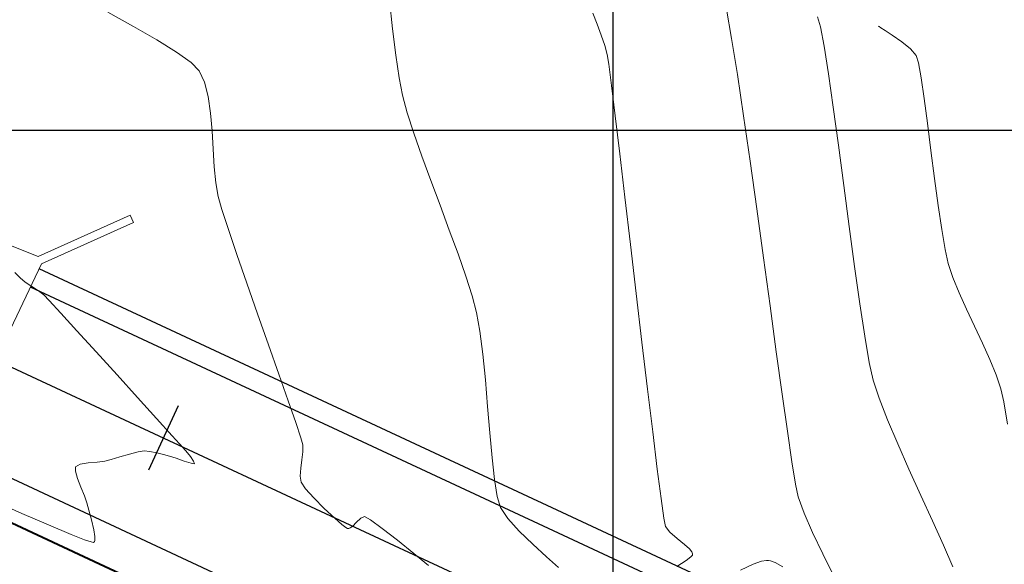
# Model space of a CAD drawing. Units: metres. Extents: x 769745 to 777694, y 8555200 to 8561404.
# Drawn here: x 771171 to 771219, y 8559578 to 8559605 of the extents above; entities that cross this region are included whole.
import ezdxf

# ---------------------------------------------------------------- set-up
doc = ezdxf.new("R2010")
doc.units = ezdxf.units.M
for name, color, linetype in [('ALCANTARILLAS', 160, 'Continuous'), ('ANCHO CARRETERA', 241, 'Continuous'), ('COORD_LIN', 8, 'Continuous'), ('EJE_ESTACA', 7, 'Continuous'), ('EJE_LINEA', 5, 'Continuous')]:
    doc.layers.add(name, color=color, linetype=linetype)
for name, color, linetype, lineweight in [('BORDILLO2', 7, 'Continuous', 40), ('Cauce rio', 150, 'Continuous', 15), ('CUNETA', 1, 'Continuous', 30), ('SECTOR 1-CONT-MAJ', 30, 'Continuous', 9), ('SECTOR 1-CONT-MIN', 124, 'Continuous', 9)]:
    doc.layers.add(name, color=color, linetype=linetype, lineweight=lineweight)

# ---------------------------------------------------------------- blocks, each defined once
blk = doc.blocks.new('A$C37884248')
at = {"layer": 'Cauce rio'}
for p, q in [((37.973, 30.824), (37.973, 25.824)), ((37.973, 30.824), (37.973, 25.824)), ((38.373, 30.824), (37.973, 30.824)), ((38.373, 25.824), (38.373, 30.824)), ((37.973, 25.824), (36.99, 24.863)), ((38.373, 25.824), (46.256, 16.566))]:
    blk.add_line(p, q, dxfattribs=at)

msp = doc.modelspace()

# ---------------------------------------------------------------- linework, layer by layer
at = {"layer": 'ANCHO CARRETERA'}
for p, q in [((771196.983, 8559581.289), (771171.537, 8559593.133)), ((771194.442, 8559571.442), (771167.244, 8559584.101)), ((771243.422, 8559559.674), (771196.983, 8559581.289))]:
    msp.add_line(p, q, dxfattribs=at)
at = {"layer": 'BORDILLO2'}
msp.add_line((771193.599, 8559569.631), (771166.503, 8559582.243), dxfattribs=at)
at = {"layer": 'COORD_LIN'}
for p, q in [((771200, 8555200), (771200, 8561400)), ((770000, 8559600), (777600, 8559600))]:
    msp.add_line(p, q, dxfattribs=at)
at = {"layer": 'CUNETA'}
for p, q in [((771196.553, 8559580.386), (771171.107, 8559592.23)), ((771243, 8559558.768), (771196.553, 8559580.386))]:
    msp.add_line(p, q, dxfattribs=at)
at = {"layer": 'EJE_ESTACA'}
msp.add_line((771178.433, 8559586.337), (771176.956, 8559583.164), dxfattribs=at)
at = {"layer": 'EJE_LINEA'}
msp.add_line((771195.827, 8559576.312), (771129.741, 8559607.072), dxfattribs=at)
at = {"layer": 'SECTOR 1-CONT-MAJ', "elevation": 1835, "flags": 128}
for points in [[(771205.624, 8559605.992), (771205.88, 8559604.552), (771206.165, 8559602.768), (771206.473, 8559600.715), (771206.796, 8559598.466), (771207.128, 8559596.098), (771207.459, 8559593.685), (771207.785, 8559591.302), (771208.096, 8559589.024), (771208.385, 8559586.925), (771208.646, 8559585.082), (771208.871, 8559583.567), (771209.053, 8559582.458), (771209.184, 8559581.827), (771209.469, 8559581.03), (771209.895, 8559580.063), (771210.4, 8559579.007), (771210.924, 8559577.943)], [(771208.416, 8559578.364), (771208.036, 8559578.587), (771207.811, 8559578.665), (771207.709, 8559578.678), (771207.606, 8559578.677), (771207.369, 8559578.64), (771206.953, 8559578.505), (771206.315, 8559578.207)]]:
    msp.add_lwpolyline(points, dxfattribs=at)
at = {"layer": 'SECTOR 1-CONT-MIN', "flags": 128}
for points, elevation in [([(771188.912, 8559606.45), (771189.068, 8559605.017), (771189.224, 8559603.712), (771189.386, 8559602.597), (771189.554, 8559601.737), (771189.797, 8559600.867), (771190.128, 8559599.847), (771190.524, 8559598.718), (771190.964, 8559597.517), (771191.423, 8559596.283), (771191.88, 8559595.055), (771192.312, 8559593.871), (771192.696, 8559592.77), (771193.01, 8559591.79), (771193.231, 8559590.971), (771193.401, 8559590.039), (771193.544, 8559588.904), (771193.667, 8559587.638), (771193.779, 8559586.313), (771193.887, 8559585), (771193.998, 8559583.771), (771194.12, 8559582.696), (771194.259, 8559581.849), (771194.424, 8559581.3), (771194.786, 8559580.757), (771195.347, 8559580.135), (771196.014, 8559579.487), (771196.693, 8559578.869), (771197.291, 8559578.336)], 1833), ([(771174.94, 8559605.854), (771176.219, 8559605.145), (771177.377, 8559604.476), (771178.35, 8559603.872), (771179.073, 8559603.354), (771179.482, 8559602.946), (771179.748, 8559602.381), (771179.929, 8559601.666), (771180.045, 8559600.845), (771180.119, 8559599.963), (771180.173, 8559599.064), (771180.226, 8559598.192), (771180.302, 8559597.393), (771180.422, 8559596.711), (771180.608, 8559596.068), (771180.928, 8559595.084), (771181.35, 8559593.838), (771181.843, 8559592.416), (771182.376, 8559590.897), (771182.916, 8559589.366), (771183.432, 8559587.905), (771183.893, 8559586.596), (771184.266, 8559585.521), (771184.52, 8559584.763), (771184.624, 8559584.405), (771184.625, 8559584.068), (771184.573, 8559583.667), (771184.512, 8559583.248), (771184.483, 8559582.861), (771184.53, 8559582.554), (771184.745, 8559582.239), (771185.161, 8559581.777), (771185.68, 8559581.256), (771186.202, 8559580.77), (771186.556, 8559580.466), (771186.752, 8559580.319), (771186.836, 8559580.27), (771186.863, 8559580.263), (771186.895, 8559580.265), (771186.967, 8559580.295), (771187.09, 8559580.388), (771187.269, 8559580.562), (771187.493, 8559580.773), (771187.683, 8559580.867), (771187.968, 8559580.701), (771188.553, 8559580.272), (771189.313, 8559579.683), (771190.118, 8559579.035), (771190.842, 8559578.427)], 1832), ([(771199, 8559605.802), (771199.205, 8559605.26), (771199.409, 8559604.717), (771199.587, 8559604.205), (771199.714, 8559603.754), (771199.788, 8559603.268), (771199.923, 8559602.223), (771200.107, 8559600.714), (771200.332, 8559598.835), (771200.587, 8559596.68), (771200.863, 8559594.343), (771201.148, 8559591.917), (771201.434, 8559589.497), (771201.711, 8559587.177), (771201.968, 8559585.051), (771202.195, 8559583.213), (771202.383, 8559581.756), (771202.521, 8559580.775), (771202.599, 8559580.364), (771202.824, 8559580.081), (771203.176, 8559579.778), (771203.55, 8559579.477), (771203.795, 8559579.253), (771203.913, 8559579.103), (771203.947, 8559579.013), (771203.948, 8559578.973), (771203.936, 8559578.941), (771203.86, 8559578.856), (771203.631, 8559578.683), (771203.16, 8559578.384)], 1834), ([(771210.135, 8559605.619), (771210.285, 8559605.127), (771210.47, 8559604.158), (771210.684, 8559602.798), (771210.921, 8559601.137), (771211.174, 8559599.262), (771211.438, 8559597.263), (771211.706, 8559595.228), (771211.973, 8559593.246), (771212.232, 8559591.404), (771212.478, 8559589.792), (771212.704, 8559588.498), (771212.904, 8559587.61), (771213.197, 8559586.72), (771213.611, 8559585.656), (771214.114, 8559584.466), (771214.674, 8559583.201), (771215.261, 8559581.909), (771215.841, 8559580.638), (771216.383, 8559579.439), (771216.856, 8559578.361)], 1836), ([(771213.153, 8559605.162), (771213.188, 8559605.136), (771213.287, 8559605.069), (771213.492, 8559604.936), (771213.839, 8559604.709), (771214.318, 8559604.378), (771214.752, 8559604.027), (771215.039, 8559603.698), (771215.143, 8559603.332), (771215.272, 8559602.595), (771215.422, 8559601.571), (771215.586, 8559600.344), (771215.762, 8559598.997), (771215.943, 8559597.614), (771216.124, 8559596.278), (771216.301, 8559595.073), (771216.469, 8559594.083), (771216.623, 8559593.392), (771216.854, 8559592.704), (771217.167, 8559591.94), (771217.533, 8559591.126), (771217.927, 8559590.288), (771218.321, 8559589.449), (771218.688, 8559588.635), (771219.001, 8559587.872), (771219.234, 8559587.184), (771219.374, 8559586.534), (771219.563, 8559585.434)], 1837), ([(771170.341, 8559592.951), (771170.594, 8559592.681), (771170.855, 8559592.475), (771171.18, 8559592.258), (771171.507, 8559592.042), (771171.773, 8559591.841), (771172.039, 8559591.563), (771172.614, 8559590.943), (771173.418, 8559590.065), (771174.374, 8559589.017), (771175.403, 8559587.886), (771176.426, 8559586.759), (771177.366, 8559585.722), (771178.143, 8559584.862), (771178.679, 8559584.266), (771178.896, 8559584.02), (771179.041, 8559583.83), (771179.194, 8559583.61), (771179.24, 8559583.472), (771179.075, 8559583.495), (771178.731, 8559583.608), (771178.332, 8559583.746), (771178.005, 8559583.849), (771177.715, 8559583.926), (771177.375, 8559584.012), (771177.035, 8559584.082), (771176.744, 8559584.106), (771176.45, 8559584.059), (771176.024, 8559583.949), (771175.55, 8559583.813), (771175.112, 8559583.685), (771174.794, 8559583.6), (771174.425, 8559583.552), (771173.976, 8559583.514), (771173.574, 8559583.451), (771173.345, 8559583.326), (771173.339, 8559583.1), (771173.447, 8559582.739), (771173.614, 8559582.313), (771173.783, 8559581.89), (771173.899, 8559581.541), (771174.002, 8559581.167), (771174.136, 8559580.69), (771174.255, 8559580.202), (771174.308, 8559579.87), (771174.307, 8559579.687), (771174.282, 8559579.607), (771174.261, 8559579.582), (771174.236, 8559579.577), (771174.12, 8559579.6), (771173.794, 8559579.708), (771173.124, 8559579.969), (771172.001, 8559580.44), (771170.684, 8559581.011), (771169.306, 8559581.62)], 1831)]:
    msp.add_lwpolyline(points, dxfattribs=dict(at, elevation=elevation))

# ---------------------------------------------------------------- block references
at = {"layer": 'ALCANTARILLAS', "rotation": 294.1681634008773}
msp.add_blockref('A$C37884248', (771132.382, 8559617.816), dxfattribs=at)

doc.saveas('drawing.dxf')
